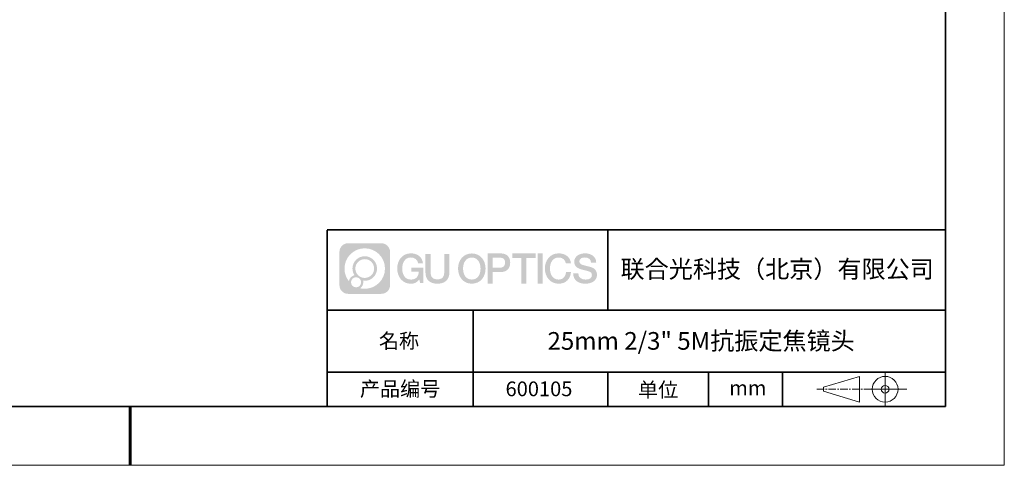
# Model space of a CAD drawing. Units: millimetres. Extents: x 12016 to 12313, y -7569 to -7359.
# Drawn here: x 12145 to 12313, y -7569 to -7494 of the extents above; entities that cross this region are included whole.
import ezdxf

# ---------------------------------------------------------------- set-up
doc = ezdxf.new("R2010")
doc.units = ezdxf.units.MM
doc.header["$LTSCALE"] = 10
doc.linetypes.add('CENTER', pattern=[2, 1.25, -0.25, 0.25, -0.25])
doc.layers.add('1轮廓实线层', color=7, linetype='Continuous')
doc.layers.add('6文字层', color=3, linetype='Continuous')
for name, color, linetype, lineweight in [('3中心线层', 1, 'CENTER', 9), ('粗实线层', 7, 'Continuous', 35), ('细实线层', 7, 'Continuous', 18)]:
    doc.layers.add(name, color=color, linetype=linetype, lineweight=lineweight)
doc.styles.get("Standard").update_dxf_attribs({"font": '黑体.ttf'})

# ---------------------------------------------------------------- blocks, each defined once
blk = doc.blocks.new('*X96')
at = {"layer": '粗实线层'}
for p, q in [((138.5, -95), (138.5, 95)), ((-138.5, -95), (138.5, -95))]:
    blk.add_line(p, q, dxfattribs=at)
at = {"layer": '粗实线层', "lineweight": 60}
blk.add_line((0, -105), (0, -95), dxfattribs=at)
at = {"layer": '细实线层'}
for p, q in [((148.5, -105), (148.5, 105)), ((-148.5, -105), (148.5, -105))]:
    blk.add_line(p, q, dxfattribs=at)

msp = doc.modelspace()

# ---------------------------------------------------------------- hatches: boundary and pattern name
at = {"layer": '3中心线层'}
h = msp.add_hatch(color=0, dxfattribs=at)
h.dxf.hatch_style = 1
edge = h.paths.add_edge_path()
edge.add_spline(control_points=[(12208.18338, -7533.09481), (12208.18338, -7532.28094), (12207.52361, -7531.62116), (12206.70973, -7531.62116)], knot_values=[7, 7, 7, 7, 8, 8, 8, 8], degree=3, periodic=0)
edge.add_spline(control_points=[(12206.70973, -7531.62116), (12206.70973, -7531.62116), (12201.06075, -7531.62116), (12201.06075, -7531.62116)], knot_values=[0, 0, 0, 0, 1, 1, 1, 1], degree=3, periodic=0)
edge.add_spline(control_points=[(12201.06075, -7531.62116), (12200.24688, -7531.62116), (12199.5871, -7532.28094), (12199.5871, -7533.09481), (12199.5871, -7533.09481), (12199.5871, -7538.74379), (12199.5871, -7538.74379)], knot_values=[1, 1, 1, 1, 2, 2, 2, 3, 3, 3, 3], degree=3, periodic=0)
edge.add_spline(control_points=[(12199.5871, -7538.74379), (12199.5871, -7539.55767), (12200.24688, -7540.21744), (12201.06075, -7540.21744), (12201.06075, -7540.21744), (12206.70973, -7540.21744), (12206.70973, -7540.21744)], knot_values=[3, 3, 3, 3, 4, 4, 4, 5, 5, 5, 5], degree=3, periodic=0)
edge.add_spline(control_points=[(12206.70973, -7540.21744), (12207.52361, -7540.21744), (12208.18338, -7539.55767), (12208.18338, -7538.74379), (12208.18338, -7538.74379), (12208.18338, -7533.09481), (12208.18338, -7533.09481)], knot_values=[5, 5, 5, 5, 6, 6, 6, 7, 7, 7, 7], degree=3, periodic=0)
edge = h.paths.add_edge_path(flags=16)
edge.add_spline(control_points=[(12200.44673, -7535.9193), (12200.44673, -7534.02027), (12201.98623, -7532.48079), (12203.88526, -7532.48079)], knot_values=[10, 10, 10, 10, 11, 11, 11, 11], degree=3, periodic=0)
edge.add_spline(control_points=[(12203.88526, -7532.48079), (12205.78429, -7532.48079), (12207.32375, -7534.02027), (12207.32375, -7535.9193)], knot_values=[11, 11, 11, 11, 12, 12, 12, 12], degree=3, periodic=0)
edge.add_spline(control_points=[(12207.32375, -7535.9193), (12207.32375, -7537.81834), (12205.78429, -7539.35782), (12203.88526, -7539.35782)], knot_values=[12, 12, 12, 12, 13, 13, 13, 13], degree=3, periodic=0)
edge.add_spline(control_points=[(12203.88526, -7539.35782), (12203.61617, -7539.35782), (12203.35475, -7539.32578), (12203.10356, -7539.26708)], knot_values=[0, 0, 0, 0, 1, 1, 1, 1], degree=3, periodic=0)
edge.add_spline(control_points=[(12203.10356, -7539.26708), (12203.42716, -7539.04593), (12203.63963, -7538.67412), (12203.63963, -7538.25258)], knot_values=[1, 1, 1, 1, 2, 2, 2, 2], degree=3, periodic=0)
edge.add_spline(control_points=[(12203.63963, -7538.25258), (12203.63963, -7538.16182), (12203.6295, -7538.07347), (12203.61081, -7537.98831)], knot_values=[2, 2, 2, 2, 3, 3, 3, 3], degree=3, periodic=0)
edge.add_spline(control_points=[(12203.61081, -7537.98831), (12203.70067, -7538.00022), (12203.79215, -7538.00697), (12203.88525, -7538.00697)], knot_values=[3, 3, 3, 3, 4, 4, 4, 4], degree=3, periodic=0)
edge.add_spline(control_points=[(12203.88525, -7538.00697), (12205.03824, -7538.00697), (12205.97291, -7537.07229), (12205.97291, -7535.9193)], knot_values=[4, 4, 4, 4, 5, 5, 5, 5], degree=3, periodic=0)
edge.add_spline(control_points=[(12205.97291, -7535.9193), (12205.97291, -7534.76632), (12205.03824, -7533.83163), (12203.88525, -7533.83163), (12202.73227, -7533.83163), (12201.79758, -7534.76632), (12201.79758, -7535.9193)], knot_values=[5, 5, 5, 5, 6, 6, 6, 7, 7, 7, 7], degree=3, periodic=0)
edge.add_spline(control_points=[(12201.79758, -7535.9193), (12201.79758, -7536.33878), (12201.92164, -7536.72912), (12202.13459, -7537.0563)], knot_values=[7, 7, 7, 7, 8, 8, 8, 8], degree=3, periodic=0)
edge.add_spline(control_points=[(12202.13459, -7537.0563), (12201.65009, -7537.16807), (12201.27514, -7537.56616), (12201.19815, -7538.06305)], knot_values=[8, 8, 8, 8, 9, 9, 9, 9], degree=3, periodic=0)
edge.add_spline(control_points=[(12201.19815, -7538.06305), (12200.72837, -7537.47514), (12200.44673, -7536.73037), (12200.44673, -7535.9193)], knot_values=[9, 9, 9, 9, 10, 10, 10, 10], degree=3, periodic=0)
edge = h.paths.add_edge_path(flags=16)
edge.add_spline(control_points=[(12202.28879, -7535.9193), (12202.28879, -7535.03761), (12203.00356, -7534.32285), (12203.88525, -7534.32285), (12204.76694, -7534.32285), (12205.4817, -7535.03761), (12205.4817, -7535.9193), (12205.4817, -7536.801), (12204.76694, -7537.51575), (12203.88525, -7537.51575), (12203.00356, -7537.51575), (12202.28879, -7536.801), (12202.28879, -7535.9193)], knot_values=[0, 0, 0, 0, 1, 1, 1, 2, 2, 2, 3, 3, 3, 4, 4, 4, 4], degree=3, periodic=0)
edge = h.paths.add_edge_path(flags=16)
edge.add_spline(control_points=[(12201.55197, -7538.25258), (12201.55197, -7537.77782), (12201.93684, -7537.39295), (12202.4116, -7537.39295), (12202.88636, -7537.39295), (12203.27122, -7537.77782), (12203.27122, -7538.25258)], knot_values=[1, 1, 1, 1, 2, 2, 2, 3, 3, 3, 3], degree=3, periodic=0)
edge.add_spline(control_points=[(12203.27122, -7538.25258), (12203.27122, -7538.72734), (12202.88636, -7539.11221), (12202.4116, -7539.11221)], knot_values=[3, 3, 3, 3, 4, 4, 4, 4], degree=3, periodic=0)
edge.add_spline(control_points=[(12202.4116, -7539.11221), (12201.93684, -7539.11221), (12201.55197, -7538.72734), (12201.55197, -7538.25258)], knot_values=[0, 0, 0, 0, 1, 1, 1, 1], degree=3, periodic=0)
edge = h.paths.add_edge_path()
edge.add_spline(control_points=[(12212.95428, -7535.02048), (12212.95428, -7535.02048), (12213.77767, -7535.02048), (12213.77767, -7535.02048), (12213.64942, -7533.91033), (12212.76527, -7533.33801), (12211.71242, -7533.33801)], knot_values=[5, 5, 5, 5, 6, 6, 6, 7, 7, 7, 7], degree=3, periodic=0)
edge.add_spline(control_points=[(12211.71242, -7533.33801), (12210.26812, -7533.33801), (12209.40424, -7534.51024), (12209.40424, -7535.91689)], knot_values=[4, 4, 4, 4, 5, 5, 5, 5], degree=3, periodic=0)
edge.add_spline(control_points=[(12209.40424, -7535.91689), (12209.40424, -7537.32357), (12210.26812, -7538.49578), (12211.71242, -7538.49578)], knot_values=[3, 3, 3, 3, 4, 4, 4, 4], degree=3, periodic=0)
edge.add_spline(control_points=[(12211.71242, -7538.49578), (12212.29958, -7538.49578), (12212.7113, -7538.3234), (12213.16346, -7537.79934)], knot_values=[2, 2, 2, 2, 3, 3, 3, 3], degree=3, periodic=0)
edge.add_spline(control_points=[(12213.16346, -7537.79934), (12213.16346, -7537.79934), (12213.29171, -7538.37856), (12213.29171, -7538.37856), (12213.29171, -7538.37856), (12213.4267, -7538.37856), (12213.56168, -7538.37856)], knot_values=[0.5, 0.5, 0.5, 0.5, 1.5, 1.5, 1.5, 2, 2, 2, 2], degree=3, periodic=0)
edge.add_spline(control_points=[(12213.56168, -7538.37856), (12213.69666, -7538.37856), (12213.83164, -7538.37856), (12213.83164, -7538.37856), (12213.83164, -7538.37856), (12213.83164, -7538.21648), (12213.83164, -7537.97336)], knot_values=[14.749965, 14.749965, 14.749965, 14.749965, 15.249965, 15.249965, 15.249965, 15.5, 15.5, 15.5, 15.5], degree=3, periodic=0)
edge.add_spline(control_points=[(12213.83164, -7537.97336), (12213.83164, -7537.73027), (12213.83164, -7537.40619), (12213.83164, -7537.08211)], knot_values=[14.49997, 14.49997, 14.49997, 14.49997, 14.749965, 14.749965, 14.749965, 14.749965], degree=3, periodic=0)
edge.add_spline(control_points=[(12213.83164, -7537.08211), (12213.83164, -7536.92007), (12213.83164, -7536.75803), (12213.83164, -7536.60612)], knot_values=[14.3749725, 14.3749725, 14.3749725, 14.3749725, 14.49997, 14.49997, 14.49997, 14.49997], degree=3, periodic=0)
edge.add_spline(control_points=[(12213.83164, -7536.60612), (12213.83164, -7536.37826), (12213.83164, -7536.17319), (12213.83164, -7536.02509)], knot_values=[14.18747625, 14.18747625, 14.18747625, 14.18747625, 14.3749725, 14.3749725, 14.3749725, 14.3749725], degree=3, periodic=0)
edge.add_spline(control_points=[(12213.83164, -7536.02509), (12213.83164, -7535.97573), (12213.83164, -7535.93269), (12213.83164, -7535.89725)], knot_values=[14.1249775, 14.1249775, 14.1249775, 14.1249775, 14.18747625, 14.18747625, 14.18747625, 14.18747625], degree=3, periodic=0)
edge.add_spline(control_points=[(12213.83164, -7535.89725), (12213.83164, -7535.87953), (12213.83164, -7535.86371), (12213.83164, -7535.84994)], knot_values=[14.093728125, 14.093728125, 14.093728125, 14.093728125, 14.1249775, 14.1249775, 14.1249775, 14.1249775], degree=3, periodic=0)
edge.add_spline(control_points=[(12213.83164, -7535.84994), (12213.83164, -7535.83618), (12213.83164, -7535.82447), (12213.83164, -7535.81498)], knot_values=[14.06247875, 14.06247875, 14.06247875, 14.06247875, 14.093728125, 14.093728125, 14.093728125, 14.093728125], degree=3, periodic=0)
edge.add_spline(control_points=[(12213.83164, -7535.78588), (12213.83164, -7535.78588), (12213.83164, -7535.78588), (12213.83164, -7535.78588), (12213.83164, -7535.78588), (12213.83164, -7535.78589), (12213.83164, -7535.78589)], knot_values=[13.999979582, 13.999979582, 13.999979582, 13.999979582, 14, 14, 14, 14.000712407, 14.000712407, 14.000712407, 14.000712407], degree=3, periodic=0)
edge.add_spline(control_points=[(12213.83164, -7535.78588), (12213.8316, -7535.78588), (12213.31867, -7535.78588), (12212.80575, -7535.78588)], knot_values=[13.49999, 13.49999, 13.49999, 13.49999, 13.999979582, 13.999979582, 13.999979582, 13.999979582], degree=3, periodic=0)
edge.add_spline(control_points=[(12212.80575, -7535.78588), (12212.29283, -7535.78588), (12211.77992, -7535.78588), (12211.77992, -7535.78588), (12211.77992, -7535.78588), (12211.77992, -7535.78588), (12211.77992, -7535.78589)], knot_values=[12.999023436, 12.999023436, 12.999023436, 12.999023436, 13.499013436, 13.499013436, 13.499013436, 13.49999, 13.49999, 13.49999, 13.49999], degree=3, periodic=0)
edge.add_spline(control_points=[(12211.77992, -7535.79324), (12211.77992, -7535.79564), (12211.77992, -7535.7986), (12211.77992, -7535.80208)], knot_values=[12.906251875, 12.906251875, 12.906251875, 12.906251875, 12.93750125, 12.93750125, 12.93750125, 12.93750125], degree=3, periodic=0)
edge.add_spline(control_points=[(12211.77992, -7535.81403), (12211.77992, -7535.82299), (12211.77992, -7535.83386), (12211.77992, -7535.84634)], knot_values=[12.81250375, 12.81250375, 12.81250375, 12.81250375, 12.8750025, 12.8750025, 12.8750025, 12.8750025], degree=3, periodic=0)
edge.add_spline(control_points=[(12211.77992, -7535.84634), (12211.77992, -7535.85881), (12211.77992, -7535.87288), (12211.77992, -7535.88824)], knot_values=[12.750005, 12.750005, 12.750005, 12.750005, 12.81250375, 12.81250375, 12.81250375, 12.81250375], degree=3, periodic=0)
edge.add_spline(control_points=[(12211.77992, -7535.88824), (12211.77992, -7535.91894), (12211.77992, -7535.95476), (12211.77992, -7535.99315)], knot_values=[12.6250075, 12.6250075, 12.6250075, 12.6250075, 12.750005, 12.750005, 12.750005, 12.750005], degree=3, periodic=0)
edge.add_spline(control_points=[(12211.77992, -7535.99315), (12211.77992, -7536.03153), (12211.77992, -7536.07247), (12211.77992, -7536.11341)], knot_values=[12.50001, 12.50001, 12.50001, 12.50001, 12.6250075, 12.6250075, 12.6250075, 12.6250075], degree=3, periodic=0)
edge.add_spline(control_points=[(12211.77992, -7536.11341), (12211.77992, -7536.19529), (12211.77992, -7536.27718), (12211.77992, -7536.33859)], knot_values=[12.250015, 12.250015, 12.250015, 12.250015, 12.50001, 12.50001, 12.50001, 12.50001], degree=3, periodic=0)
edge.add_spline(control_points=[(12211.77992, -7536.33859), (12211.77992, -7536.40001), (12211.77992, -7536.44096), (12211.77992, -7536.44096), (12211.77992, -7536.44096), (12211.77992, -7536.44096), (12211.77992, -7536.44096)], knot_values=[11.999287593, 11.999287593, 11.999287593, 11.999287593, 12.249302593, 12.249302593, 12.249302593, 12.250015, 12.250015, 12.250015, 12.250015], degree=3, periodic=0)
edge.add_spline(control_points=[(12211.79431, -7536.44096), (12211.799, -7536.44096), (12211.8048, -7536.44096), (12211.8116, -7536.44096)], knot_values=[11.906271875, 11.906271875, 11.906271875, 11.906271875, 11.93752125, 11.93752125, 11.93752125, 11.93752125], degree=3, periodic=0)
edge.add_spline(control_points=[(12211.8116, -7536.44096), (12211.81841, -7536.44096), (12211.82624, -7536.44096), (12211.835, -7536.44096)], knot_values=[11.8750225, 11.8750225, 11.8750225, 11.8750225, 11.906271875, 11.906271875, 11.906271875, 11.906271875], degree=3, periodic=0)
edge.add_spline(control_points=[(12211.835, -7536.44096), (12211.85253, -7536.44096), (12211.87382, -7536.44096), (12211.89823, -7536.44096)], knot_values=[11.81252375, 11.81252375, 11.81252375, 11.81252375, 11.8750225, 11.8750225, 11.8750225, 11.8750225], degree=3, periodic=0)
edge.add_spline(control_points=[(12211.89823, -7536.44096), (12211.92265, -7536.44096), (12211.9502, -7536.44096), (12211.98025, -7536.44096)], knot_values=[11.750025, 11.750025, 11.750025, 11.750025, 11.81252375, 11.81252375, 11.81252375, 11.81252375], degree=3, periodic=0)
edge.add_spline(control_points=[(12211.98025, -7536.44096), (12212.04035, -7536.44096), (12212.11048, -7536.44096), (12212.18561, -7536.44096)], knot_values=[11.6250275, 11.6250275, 11.6250275, 11.6250275, 11.750025, 11.750025, 11.750025, 11.750025], degree=3, periodic=0)
edge.add_spline(control_points=[(12212.18561, -7536.44096), (12212.26074, -7536.44096), (12212.34089, -7536.44096), (12212.42103, -7536.44096)], knot_values=[11.50003, 11.50003, 11.50003, 11.50003, 11.6250275, 11.6250275, 11.6250275, 11.6250275], degree=3, periodic=0)
edge.add_spline(control_points=[(12212.42103, -7536.44096), (12212.58132, -7536.44096), (12212.74162, -7536.44096), (12212.86184, -7536.44096)], knot_values=[11.250035, 11.250035, 11.250035, 11.250035, 11.50003, 11.50003, 11.50003, 11.50003], degree=3, periodic=0)
edge.add_spline(control_points=[(12212.86184, -7536.44096), (12212.98209, -7536.44096), (12213.06226, -7536.44096), (12213.06226, -7536.44096), (12213.04874, -7537.2753), (12212.57631, -7537.80625), (12211.71242, -7537.79245)], knot_values=[10, 10, 10, 10, 10.250035, 10.250035, 10.250035, 11.250035, 11.250035, 11.250035, 11.250035], degree=3, periodic=0)
edge.add_spline(control_points=[(12211.71242, -7537.79245), (12210.67984, -7537.79245), (12210.2479, -7536.86158), (12210.2479, -7535.91689)], knot_values=[9, 9, 9, 9, 10, 10, 10, 10], degree=3, periodic=0)
edge.add_spline(control_points=[(12210.2479, -7535.91689), (12210.2479, -7534.97223), (12210.67984, -7534.04134), (12211.71242, -7534.04134)], knot_values=[8, 8, 8, 8, 9, 9, 9, 9], degree=3, periodic=0)
edge.add_spline(control_points=[(12211.71242, -7534.04134), (12212.31985, -7534.04134), (12212.87325, -7534.37232), (12212.95428, -7535.02048)], knot_values=[7, 7, 7, 7, 8, 8, 8, 8], degree=3, periodic=0)
edge = h.paths.add_edge_path()
edge.add_spline(control_points=[(12215.06628, -7536.32613), (12215.06628, -7536.32613), (12215.06628, -7533.46081), (12215.06628, -7533.46081), (12215.06628, -7533.46081), (12214.84986, -7533.46081), (12214.63344, -7533.46081)], knot_values=[0.5, 0.5, 0.5, 0.5, 1.5, 1.5, 1.5, 2, 2, 2, 2], degree=3, periodic=0)
edge.add_spline(control_points=[(12214.63344, -7533.46081), (12214.41701, -7533.46081), (12214.20059, -7533.46081), (12214.20059, -7533.46081), (12214.20059, -7533.46081), (12214.20059, -7534.24775), (12214.20059, -7535.03468)], knot_values=[9.5, 9.5, 9.5, 9.5, 10, 10, 10, 10.5, 10.5, 10.5, 10.5], degree=3, periodic=0)
edge.add_spline(control_points=[(12214.20059, -7535.03468), (12214.20059, -7535.82161), (12214.20059, -7536.60854), (12214.20059, -7536.60854), (12214.20059, -7537.86899), (12215.0109, -7538.49578), (12216.22982, -7538.49578)], knot_values=[8, 8, 8, 8, 8.5, 8.5, 8.5, 9.5, 9.5, 9.5, 9.5], degree=3, periodic=0)
edge.add_spline(control_points=[(12216.22982, -7538.49578), (12217.44874, -7538.49578), (12218.25904, -7537.86899), (12218.25904, -7536.60854)], knot_values=[7, 7, 7, 7, 8, 8, 8, 8], degree=3, periodic=0)
edge.add_spline(control_points=[(12218.25904, -7536.60854), (12218.25904, -7536.60854), (12218.25904, -7533.46081), (12218.25904, -7533.46081), (12218.25904, -7533.46081), (12218.04261, -7533.46081), (12217.82617, -7533.46081)], knot_values=[5.5, 5.5, 5.5, 5.5, 6.5, 6.5, 6.5, 7, 7, 7, 7], degree=3, periodic=0)
edge.add_spline(control_points=[(12217.82617, -7533.46081), (12217.60974, -7533.46081), (12217.39331, -7533.46081), (12217.39331, -7533.46081), (12217.39331, -7533.46081), (12217.39331, -7534.17714), (12217.39331, -7534.89347)], knot_values=[4.5, 4.5, 4.5, 4.5, 5, 5, 5, 5.5, 5.5, 5.5, 5.5], degree=3, periodic=0)
edge.add_spline(control_points=[(12217.39331, -7534.89347), (12217.39331, -7535.6098), (12217.39331, -7536.32613), (12217.39331, -7536.32613), (12217.39331, -7536.98736), (12217.35176, -7537.75191), (12216.22982, -7537.75191)], knot_values=[3, 3, 3, 3, 3.5, 3.5, 3.5, 4.5, 4.5, 4.5, 4.5], degree=3, periodic=0)
edge.add_spline(control_points=[(12216.22982, -7537.75191), (12215.10783, -7537.75191), (12215.06628, -7536.98736), (12215.06628, -7536.32613)], knot_values=[2, 2, 2, 2, 3, 3, 3, 3], degree=3, periodic=0)
edge = h.paths.add_edge_path()
edge.add_spline(control_points=[(12224.40821, -7535.92346), (12224.40821, -7537.32325), (12223.53366, -7538.48972), (12222.07153, -7538.48972), (12220.60939, -7538.48972), (12219.73484, -7537.32325), (12219.73484, -7535.92346), (12219.73484, -7534.52368), (12220.60939, -7533.35719), (12222.07153, -7533.35719), (12223.53366, -7533.35719), (12224.40821, -7534.52368), (12224.40821, -7535.92346)], knot_values=[0, 0, 0, 0, 1, 1, 1, 2, 2, 2, 3, 3, 3, 4, 4, 4, 4], degree=3, periodic=0)
edge = h.paths.add_edge_path(flags=16)
edge.add_spline(control_points=[(12222.07153, -7534.05708), (12223.1169, -7534.05708), (12223.55417, -7534.98341), (12223.55417, -7535.92346)], knot_values=[2, 2, 2, 2, 3, 3, 3, 3], degree=3, periodic=0)
edge.add_spline(control_points=[(12223.55417, -7535.92346), (12223.55417, -7536.86352), (12223.1169, -7537.78984), (12222.07153, -7537.78984)], knot_values=[1, 1, 1, 1, 2, 2, 2, 2], degree=3, periodic=0)
edge.add_spline(control_points=[(12222.07153, -7537.78984), (12221.02619, -7537.78984), (12220.58892, -7536.86352), (12220.58892, -7535.92346)], knot_values=[0, 0, 0, 0, 1, 1, 1, 1], degree=3, periodic=0)
edge.add_spline(control_points=[(12220.58892, -7535.92346), (12220.58892, -7534.98341), (12221.02619, -7534.05708), (12222.07153, -7534.05708)], knot_values=[3, 3, 3, 3, 4, 4, 4, 4], degree=3, periodic=0)
edge = h.paths.add_edge_path()
edge.add_spline(control_points=[(12228.58964, -7534.93446), (12228.58964, -7534.29156), (12228.32319, -7533.33801), (12226.92936, -7533.33801)], knot_values=[1, 1, 1, 1, 2, 2, 2, 2], degree=3, periodic=0)
edge.add_spline(control_points=[(12226.92936, -7533.33801), (12226.92936, -7533.33801), (12224.77716, -7533.33801), (12224.77716, -7533.33801), (12224.77716, -7533.33801), (12224.77716, -7533.66046), (12224.77716, -7534.14411)], knot_values=[6.749965, 6.749965, 6.749965, 6.749965, 7.749965, 7.749965, 7.749965, 8, 8, 8, 8], degree=3, periodic=0)
edge.add_spline(control_points=[(12224.77716, -7534.14411), (12224.77716, -7534.62769), (12224.77716, -7535.27242), (12224.77716, -7535.91713)], knot_values=[6.49997, 6.49997, 6.49997, 6.49997, 6.749965, 6.749965, 6.749965, 6.749965], degree=3, periodic=0)
edge.add_spline(control_points=[(12224.77716, -7535.91713), (12224.77716, -7536.23948), (12224.77716, -7536.56183), (12224.77716, -7536.86403)], knot_values=[6.3749725, 6.3749725, 6.3749725, 6.3749725, 6.49997, 6.49997, 6.49997, 6.49997], degree=3, periodic=0)
edge.add_spline(control_points=[(12224.77716, -7536.86403), (12224.77716, -7537.16623), (12224.77716, -7537.44827), (12224.77716, -7537.69002)], knot_values=[6.249975, 6.249975, 6.249975, 6.249975, 6.3749725, 6.3749725, 6.3749725, 6.3749725], degree=3, periodic=0)
edge.add_spline(control_points=[(12224.77716, -7537.69002), (12224.77716, -7537.8109), (12224.77716, -7537.9217), (12224.77716, -7538.01991)], knot_values=[6.18747625, 6.18747625, 6.18747625, 6.18747625, 6.249975, 6.249975, 6.249975, 6.249975], degree=3, periodic=0)
edge.add_spline(control_points=[(12224.77716, -7538.01991), (12224.77716, -7538.11811), (12224.77716, -7538.20373), (12224.77716, -7538.27423)], knot_values=[6.1249775, 6.1249775, 6.1249775, 6.1249775, 6.18747625, 6.18747625, 6.18747625, 6.18747625], degree=3, periodic=0)
edge.add_spline(control_points=[(12224.77716, -7538.27423), (12224.77716, -7538.30948), (12224.77716, -7538.34096), (12224.77716, -7538.36834)], knot_values=[6.093728125, 6.093728125, 6.093728125, 6.093728125, 6.1249775, 6.1249775, 6.1249775, 6.1249775], degree=3, periodic=0)
edge.add_spline(control_points=[(12224.77716, -7538.36834), (12224.77716, -7538.39572), (12224.77716, -7538.41901), (12224.77716, -7538.43789)], knot_values=[6.06247875, 6.06247875, 6.06247875, 6.06247875, 6.093728125, 6.093728125, 6.093728125, 6.093728125], degree=3, periodic=0)
edge.add_spline(control_points=[(12224.77716, -7538.43789), (12224.77716, -7538.44733), (12224.77716, -7538.45567), (12224.77716, -7538.46287)], knot_values=[6.046854062, 6.046854062, 6.046854062, 6.046854062, 6.06247875, 6.06247875, 6.06247875, 6.06247875], degree=3, periodic=0)
edge.add_spline(control_points=[(12224.77716, -7538.46287), (12224.77716, -7538.47007), (12224.77716, -7538.47613), (12224.77716, -7538.481)], knot_values=[6.031229375, 6.031229375, 6.031229375, 6.031229375, 6.046854063, 6.046854063, 6.046854063, 6.046854063], degree=3, periodic=0)
edge.add_spline(control_points=[(12224.77716, -7538.49578), (12224.77716, -7538.49578), (12224.77716, -7538.49578), (12224.77716, -7538.49578), (12224.77716, -7538.49578), (12224.77716, -7538.49578), (12224.77716, -7538.49578)], knot_values=[5.999979147, 5.999979147, 5.999979147, 5.999979147, 6, 6, 6, 6.000468271, 6.000468271, 6.000468271, 6.000468271], degree=3, periodic=0)
edge.add_spline(control_points=[(12224.77716, -7538.49578), (12224.77718, -7538.49578), (12224.99069, -7538.49578), (12225.20421, -7538.49578)], knot_values=[5.49999, 5.49999, 5.49999, 5.49999, 5.999979147, 5.999979147, 5.999979147, 5.999979147], degree=3, periodic=0)
edge.add_spline(control_points=[(12225.20421, -7538.49578), (12225.41772, -7538.49578), (12225.63123, -7538.49578), (12225.63123, -7538.49578), (12225.63123, -7538.49578), (12225.63123, -7538.49578), (12225.63123, -7538.49578)], knot_values=[4.999511718, 4.999511718, 4.999511718, 4.999511718, 5.499501718, 5.499501718, 5.499501718, 5.49999, 5.49999, 5.49999, 5.49999], degree=3, periodic=0)
edge.add_spline(control_points=[(12225.63123, -7538.48314), (12225.63123, -7538.48038), (12225.63123, -7538.47718), (12225.63123, -7538.47355)], knot_values=[4.93750125, 4.93750125, 4.93750125, 4.93750125, 4.953125938, 4.953125938, 4.953125938, 4.953125938], degree=3, periodic=0)
edge.add_spline(control_points=[(12225.63123, -7538.47355), (12225.63123, -7538.4663), (12225.63123, -7538.45736), (12225.63123, -7538.44685)], knot_values=[4.906251875, 4.906251875, 4.906251875, 4.906251875, 4.93750125, 4.93750125, 4.93750125, 4.93750125], degree=3, periodic=0)
edge.add_spline(control_points=[(12225.63123, -7538.44685), (12225.63123, -7538.43634), (12225.63123, -7538.42426), (12225.63123, -7538.41073)], knot_values=[4.8750025, 4.8750025, 4.8750025, 4.8750025, 4.906251875, 4.906251875, 4.906251875, 4.906251875], degree=3, periodic=0)
edge.add_spline(control_points=[(12225.63123, -7538.41073), (12225.63123, -7538.38367), (12225.63123, -7538.35081), (12225.63123, -7538.31312)], knot_values=[4.81250375, 4.81250375, 4.81250375, 4.81250375, 4.8750025, 4.8750025, 4.8750025, 4.8750025], degree=3, periodic=0)
edge.add_spline(control_points=[(12225.63123, -7538.31312), (12225.63123, -7538.27543), (12225.63123, -7538.23291), (12225.63123, -7538.18652)], knot_values=[4.750005, 4.750005, 4.750005, 4.750005, 4.81250375, 4.81250375, 4.81250375, 4.81250375], degree=3, periodic=0)
edge.add_spline(control_points=[(12225.63123, -7538.18652), (12225.63123, -7538.09374), (12225.63123, -7537.9855), (12225.63123, -7537.86953)], knot_values=[4.6250075, 4.6250075, 4.6250075, 4.6250075, 4.750005, 4.750005, 4.750005, 4.750005], degree=3, periodic=0)
edge.add_spline(control_points=[(12225.63123, -7537.86953), (12225.63123, -7537.75356), (12225.63123, -7537.62986), (12225.63123, -7537.50615)], knot_values=[4.50001, 4.50001, 4.50001, 4.50001, 4.6250075, 4.6250075, 4.6250075, 4.6250075], degree=3, periodic=0)
edge.add_spline(control_points=[(12225.63123, -7537.50615), (12225.63123, -7537.25874), (12225.63123, -7537.01133), (12225.63123, -7536.82576)], knot_values=[4.250015, 4.250015, 4.250015, 4.250015, 4.50001, 4.50001, 4.50001, 4.50001], degree=3, periodic=0)
edge.add_spline(control_points=[(12225.63123, -7536.82576), (12225.63123, -7536.64019), (12225.63123, -7536.51646), (12225.63123, -7536.51646), (12225.63123, -7536.51646), (12225.63123, -7536.51646), (12225.63123, -7536.51646)], knot_values=[3.999287593, 3.999287593, 3.999287593, 3.999287593, 4.249302593, 4.249302593, 4.249302593, 4.250015, 4.250015, 4.250015, 4.250015], degree=3, periodic=0)
edge.add_spline(control_points=[(12225.6458, -7536.51646), (12225.65055, -7536.51646), (12225.65641, -7536.51646), (12225.6633, -7536.51646)], knot_values=[3.906271875, 3.906271875, 3.906271875, 3.906271875, 3.93752125, 3.93752125, 3.93752125, 3.93752125], degree=3, periodic=0)
edge.add_spline(control_points=[(12225.6633, -7536.51646), (12225.6702, -7536.51646), (12225.67812, -7536.51646), (12225.68699, -7536.51646)], knot_values=[3.8750225, 3.8750225, 3.8750225, 3.8750225, 3.906271875, 3.906271875, 3.906271875, 3.906271875], degree=3, periodic=0)
edge.add_spline(control_points=[(12225.68699, -7536.51646), (12225.70474, -7536.51646), (12225.72628, -7536.51646), (12225.751, -7536.51646)], knot_values=[3.81252375, 3.81252375, 3.81252375, 3.81252375, 3.8750225, 3.8750225, 3.8750225, 3.8750225], degree=3, periodic=0)
edge.add_spline(control_points=[(12225.751, -7536.51646), (12225.77572, -7536.51646), (12225.8036, -7536.51646), (12225.83403, -7536.51646)], knot_values=[3.750025, 3.750025, 3.750025, 3.750025, 3.81252375, 3.81252375, 3.81252375, 3.81252375], degree=3, periodic=0)
edge.add_spline(control_points=[(12225.83403, -7536.51646), (12225.89487, -7536.51646), (12225.96586, -7536.51646), (12226.04192, -7536.51646)], knot_values=[3.6250275, 3.6250275, 3.6250275, 3.6250275, 3.750025, 3.750025, 3.750025, 3.750025], degree=3, periodic=0)
edge.add_spline(control_points=[(12226.04192, -7536.51646), (12226.11797, -7536.51646), (12226.1991, -7536.51646), (12226.28024, -7536.51646)], knot_values=[3.50003, 3.50003, 3.50003, 3.50003, 3.6250275, 3.6250275, 3.6250275, 3.6250275], degree=3, periodic=0)
edge.add_spline(control_points=[(12226.28024, -7536.51646), (12226.4425, -7536.51646), (12226.60477, -7536.51646), (12226.72647, -7536.51646)], knot_values=[3.250035, 3.250035, 3.250035, 3.250035, 3.50003, 3.50003, 3.50003, 3.50003], degree=3, periodic=0)
edge.add_spline(control_points=[(12226.72647, -7536.51646), (12226.8482, -7536.51646), (12226.92936, -7536.51646), (12226.92936, -7536.51646), (12228.32319, -7536.5237), (12228.58964, -7535.57015), (12228.58964, -7534.93446)], knot_values=[2, 2, 2, 2, 2.250035, 2.250035, 2.250035, 3.250035, 3.250035, 3.250035, 3.250035], degree=3, periodic=0)
edge = h.paths.add_edge_path(flags=16)
edge.add_spline(control_points=[(12226.26319, -7534.07483), (12226.42118, -7534.07483), (12226.57918, -7534.07483), (12226.69768, -7534.07483)], knot_values=[3.250015, 3.250015, 3.250015, 3.250015, 3.50001, 3.50001, 3.50001, 3.50001], degree=3, periodic=0)
edge.add_spline(control_points=[(12226.69768, -7534.07483), (12226.81618, -7534.07483), (12226.89519, -7534.07483), (12226.89519, -7534.07483), (12227.34616, -7534.07483), (12227.73557, -7534.24822), (12227.73557, -7534.92725)], knot_values=[2, 2, 2, 2, 2.250015, 2.250015, 2.250015, 3.250015, 3.250015, 3.250015, 3.250015], degree=3, periodic=0)
edge.add_spline(control_points=[(12227.73557, -7534.92725), (12227.73557, -7535.57737), (12227.26414, -7535.77965), (12226.88154, -7535.77965)], knot_values=[1, 1, 1, 1, 2, 2, 2, 2], degree=3, periodic=0)
edge.add_spline(control_points=[(12226.88154, -7535.77965), (12226.88154, -7535.77965), (12225.63123, -7535.77965), (12225.63123, -7535.77965), (12225.63123, -7535.77965), (12225.63123, -7535.35342), (12225.63123, -7534.92721)], knot_values=[4.49999, 4.49999, 4.49999, 4.49999, 5.49999, 5.49999, 5.49999, 6, 6, 6, 6], degree=3, periodic=0)
edge.add_spline(control_points=[(12225.63123, -7534.92721), (12225.63123, -7534.50101), (12225.63123, -7534.07483), (12225.63123, -7534.07483), (12225.63123, -7534.07483), (12225.63123, -7534.07483), (12225.63123, -7534.07483)], knot_values=[3.999267593, 3.999267593, 3.999267593, 3.999267593, 4.499257593, 4.499257593, 4.499257593, 4.49999, 4.49999, 4.49999, 4.49999], degree=3, periodic=0)
edge.add_spline(control_points=[(12225.64542, -7534.07483), (12225.65005, -7534.07483), (12225.65576, -7534.07483), (12225.66247, -7534.07483)], knot_values=[3.906251875, 3.906251875, 3.906251875, 3.906251875, 3.93750125, 3.93750125, 3.93750125, 3.93750125], degree=3, periodic=0)
edge.add_spline(control_points=[(12225.66247, -7534.07483), (12225.66919, -7534.07483), (12225.6769, -7534.07483), (12225.68554, -7534.07483)], knot_values=[3.8750025, 3.8750025, 3.8750025, 3.8750025, 3.906251875, 3.906251875, 3.906251875, 3.906251875], degree=3, periodic=0)
edge.add_spline(control_points=[(12225.68554, -7534.07483), (12225.70282, -7534.07483), (12225.7238, -7534.07483), (12225.74787, -7534.07483)], knot_values=[3.81250375, 3.81250375, 3.81250375, 3.81250375, 3.8750025, 3.8750025, 3.8750025, 3.8750025], degree=3, periodic=0)
edge.add_spline(control_points=[(12225.74787, -7534.07483), (12225.77194, -7534.07483), (12225.79909, -7534.07483), (12225.82872, -7534.07483)], knot_values=[3.750005, 3.750005, 3.750005, 3.750005, 3.81250375, 3.81250375, 3.81250375, 3.81250375], degree=3, periodic=0)
edge.add_spline(control_points=[(12225.82872, -7534.07483), (12225.88796, -7534.07483), (12225.95708, -7534.07483), (12226.03114, -7534.07483)], knot_values=[3.6250075, 3.6250075, 3.6250075, 3.6250075, 3.750005, 3.750005, 3.750005, 3.750005], degree=3, periodic=0)
edge.add_spline(control_points=[(12226.03114, -7534.07483), (12226.1052, -7534.07483), (12226.1842, -7534.07483), (12226.26319, -7534.07483)], knot_values=[3.50001, 3.50001, 3.50001, 3.50001, 3.6250075, 3.6250075, 3.6250075, 3.6250075], degree=3, periodic=0)
h.paths.add_polyline_path([(12232.89332, -7533.33801), (12228.95859, -7533.33801), (12228.95859, -7534.11819), (12230.4971, -7534.11819), (12230.4971, -7538.49578), (12231.34801, -7538.49578), (12231.34801, -7534.11819), (12232.89332, -7534.11819)])
h.paths.add_polyline_path([(12234.12224, -7533.33801), (12233.262, -7533.33801), (12233.262, -7538.49578), (12234.12224, -7538.49578)])
edge = h.paths.add_edge_path()
edge.add_spline(control_points=[(12238.48015, -7535.02048), (12238.69415, -7535.02048), (12238.90816, -7535.02048), (12238.90816, -7535.02048), (12238.80543, -7533.9586), (12237.93567, -7533.3449), (12236.83308, -7533.33801)], knot_values=[8, 8, 8, 8, 8.5, 8.5, 8.5, 9.5, 9.5, 9.5, 9.5], degree=3, periodic=0)
edge.add_spline(control_points=[(12236.83308, -7533.33801), (12235.36751, -7533.33801), (12234.49091, -7534.51024), (12234.49091, -7535.91689)], knot_values=[7, 7, 7, 7, 8, 8, 8, 8], degree=3, periodic=0)
edge.add_spline(control_points=[(12234.49091, -7535.91689), (12234.49091, -7537.32357), (12235.36751, -7538.49578), (12236.83308, -7538.49578)], knot_values=[6, 6, 6, 6, 7, 7, 7, 7], degree=3, periodic=0)
edge.add_spline(control_points=[(12236.83308, -7538.49578), (12238.01788, -7538.49578), (12238.84651, -7537.68212), (12238.915, -7536.50301)], knot_values=[5, 5, 5, 5, 6, 6, 6, 6], degree=3, periodic=0)
edge.add_spline(control_points=[(12238.915, -7536.50301), (12238.915, -7536.50301), (12238.07949, -7536.50301), (12238.07949, -7536.50301), (12238.01104, -7537.22013), (12237.59326, -7537.79245), (12236.83308, -7537.79245)], knot_values=[3, 3, 3, 3, 4, 4, 4, 5, 5, 5, 5], degree=3, periodic=0)
edge.add_spline(control_points=[(12236.83308, -7537.79245), (12235.78529, -7537.79245), (12235.34699, -7536.86158), (12235.34699, -7535.91689)], knot_values=[2, 2, 2, 2, 3, 3, 3, 3], degree=3, periodic=0)
edge.add_spline(control_points=[(12235.34699, -7535.91689), (12235.34699, -7534.97223), (12235.78529, -7534.04134), (12236.83308, -7534.04134)], knot_values=[1, 1, 1, 1, 2, 2, 2, 2], degree=3, periodic=0)
edge.add_spline(control_points=[(12236.83308, -7534.04134), (12237.54534, -7534.04134), (12237.90831, -7534.45507), (12238.05213, -7535.02048)], knot_values=[0, 0, 0, 0, 1, 1, 1, 1], degree=3, periodic=0)
edge.add_spline(control_points=[(12238.05213, -7535.02048), (12238.05213, -7535.02048), (12238.26614, -7535.02048), (12238.48015, -7535.02048)], knot_values=[9.5, 9.5, 9.5, 9.5, 10, 10, 10, 10], degree=3, periodic=0)
edge = h.paths.add_edge_path()
edge.add_spline(control_points=[(12241.36017, -7538.49578), (12242.34966, -7538.49578), (12243.3391, -7538.05447), (12243.3391, -7536.9512)], knot_values=[13, 13, 13, 13, 14, 14, 14, 14], degree=3, periodic=0)
edge.add_spline(control_points=[(12243.3391, -7536.9512), (12243.3391, -7536.44096), (12243.02555, -7535.88932), (12242.37054, -7535.69624)], knot_values=[12, 12, 12, 12, 13, 13, 13, 13], degree=3, periodic=0)
edge.add_spline(control_points=[(12242.37054, -7535.69624), (12242.11272, -7535.62039), (12241.01179, -7535.33769), (12240.93514, -7535.31701)], knot_values=[11, 11, 11, 11, 12, 12, 12, 12], degree=3, periodic=0)
edge.add_spline(control_points=[(12240.93514, -7535.31701), (12240.57975, -7535.22045), (12240.34285, -7535.02739), (12240.34285, -7534.68262)], knot_values=[10, 10, 10, 10, 11, 11, 11, 11], degree=3, periodic=0)
edge.add_spline(control_points=[(12240.34285, -7534.68262), (12240.34285, -7534.18614), (12240.85149, -7534.04134), (12241.25564, -7534.04134)], knot_values=[9, 9, 9, 9, 10, 10, 10, 10], degree=3, periodic=0)
edge.add_spline(control_points=[(12241.25564, -7534.04134), (12241.85489, -7534.04134), (12242.28693, -7534.27579), (12242.32873, -7534.91016)], knot_values=[8, 8, 8, 8, 9, 9, 9, 9], degree=3, periodic=0)
edge.add_spline(control_points=[(12242.32873, -7534.91016), (12242.32873, -7534.91016), (12243.19977, -7534.91016), (12243.19977, -7534.91016), (12243.19977, -7533.88276), (12242.32873, -7533.33801), (12241.29049, -7533.33801)], knot_values=[6, 6, 6, 6, 7, 7, 7, 8, 8, 8, 8], degree=3, periodic=0)
edge.add_spline(control_points=[(12241.29049, -7533.33801), (12240.39161, -7533.33801), (12239.47181, -7533.8), (12239.47181, -7534.78605)], knot_values=[5, 5, 5, 5, 6, 6, 6, 6], degree=3, periodic=0)
edge.add_spline(control_points=[(12239.47181, -7534.78605), (12239.47181, -7535.2963), (12239.72268, -7535.80657), (12240.57279, -7536.03411)], knot_values=[4, 4, 4, 4, 5, 5, 5, 5], degree=3, periodic=0)
edge.add_spline(control_points=[(12240.57279, -7536.03411), (12241.25564, -7536.2203), (12241.70856, -7536.30995), (12242.05699, -7536.44096)], knot_values=[3, 3, 3, 3, 4, 4, 4, 4], degree=3, periodic=0)
edge.add_spline(control_points=[(12242.05699, -7536.44096), (12242.25905, -7536.5168), (12242.46811, -7536.6685), (12242.46811, -7537.04775)], knot_values=[2, 2, 2, 2, 3, 3, 3, 3], degree=3, periodic=0)
edge.add_spline(control_points=[(12242.46811, -7537.04775), (12242.46811, -7537.4201), (12242.1824, -7537.79245), (12241.41594, -7537.79245)], knot_values=[1, 1, 1, 1, 2, 2, 2, 2], degree=3, periodic=0)
edge.add_spline(control_points=[(12241.41594, -7537.79245), (12240.71912, -7537.79245), (12240.15471, -7537.49595), (12240.15471, -7536.73746)], knot_values=[0, 0, 0, 0, 1, 1, 1, 1], degree=3, periodic=0)
edge.add_spline(control_points=[(12240.15471, -7536.73746), (12240.15471, -7536.73746), (12239.93696, -7536.73746), (12239.7192, -7536.73746)], knot_values=[15.5, 15.5, 15.5, 15.5, 16, 16, 16, 16], degree=3, periodic=0)
edge.add_spline(control_points=[(12239.7192, -7536.73746), (12239.50144, -7536.73746), (12239.28368, -7536.73746), (12239.28368, -7536.73746), (12239.3046, -7537.95794), (12240.22436, -7538.49578), (12241.36017, -7538.49578)], knot_values=[14, 14, 14, 14, 14.5, 14.5, 14.5, 15.5, 15.5, 15.5, 15.5], degree=3, periodic=0)

# ---------------------------------------------------------------- linework, layer by layer
msp.add_line((12302.52152, -7559.34551), (12202.52152, -7559.34551))
at = {"layer": '1轮廓实线层'}
msp.add_line((12162.52152, -7559.34551), (12302.52152, -7559.34551), dxfattribs=at)
at = {"layer": '3中心线层', "color": 7}
for p, q in [((12287.94162, -7558.61251), (12287.94162, -7554.23751)), ((12281.81662, -7556.75313), (12281.81662, -7556.09688))]:
    msp.add_line(p, q, dxfattribs=at)
at = {"layer": '3中心线层', "color": 7, "ltscale": 0.1}
msp.add_line((12280.66609, -7556.42501), (12289.39017, -7556.42501), dxfattribs=at)
at = {"layer": '6文字层', "color": 0}
msp.add_line((12162.52152, -7559.34551), (12042.52152, -7559.34551), dxfattribs=at)
at = {"layer": '粗实线层'}
for p, q in [((12197.52187, -7529.34551), (12302.52152, -7529.34551)), ((12197.52187, -7559.40441), (12197.52187, -7529.40441)), ((12245.15742, -7542.91699), (12245.15742, -7529.34551)), ((12197.52187, -7543.01218), (12302.52152, -7543.01218)), ((12222.28186, -7559.34551), (12222.28186, -7543.01218)), ((12197.52187, -7553.5045), (12302.52152, -7553.5045)), ((12245.15742, -7559.34551), (12245.15742, -7553.5045)), ((12262.26168, -7559.34551), (12262.26168, -7553.5045)), ((12274.82669, -7559.34551), (12274.82669, -7553.5045))]:
    msp.add_line(p, q, dxfattribs=at)
at = {"layer": '细实线层'}
for p, q in [((12281.81662, -7556.09688), (12287.94162, -7554.23751)), ((12292.27767, -7553.5045), (12292.27767, -7559.34551)), ((12281.81662, -7556.75313), (12287.94162, -7558.61251)), ((12289.39017, -7556.42501), (12295.95267, -7556.42501))]:
    msp.add_line(p, q, dxfattribs=at)
for radius in [2.1875, 0.65625]:
    msp.add_circle((12292.27767, -7556.42501), radius, dxfattribs=at)

# ---------------------------------------------------------------- block references
at = {"layer": '6文字层'}
msp.add_blockref('*X96', (12164.02152, -7464.34551), dxfattribs=at)

# ---------------------------------------------------------------- texts
at = {"layer": '6文字层', "attachment_point": 5}
for s, insert, char_height, width in [('{\\fSimHei|b1|i0|c134|p49;联合光科技（北京）有限公司}', (12273.9463, -7536.00668), 3, 63.1226919), ('{\\fSimHei|b1|i0|c134|p49;名称 }', (12209.70096, -7548.21007), 2.5, 17.8485577), ('{\\fSimHei|b1|i0|c134|p49;25mm 2/3" 5M抗振定焦镜头}', (12261.02795, -7548.21007), 3, 98.3452923), ('{\\fSimHei|b1|i0|c134|p49;产品编号} ', (12209.89481, -7556.35617), 2.5, 17.8485577), ('{\\fSimHei|b1|i0|c134|p49;600105}', (12233.48017, -7556.35617), 2.5, 17.8485577), ('{\\fSimHei|b1|i0|c134|p49;单位}', (12253.71878, -7556.51665), 2.5, 17.8485577), ('{\\fSimHei|b1|i0|c134|p49;mm }', (12268.95316, -7556.20208), 2.5, 17.8485577)]:
    msp.add_mtext(s, dxfattribs=dict(at, insert=insert, char_height=char_height, width=width))

doc.saveas('drawing.dxf')
